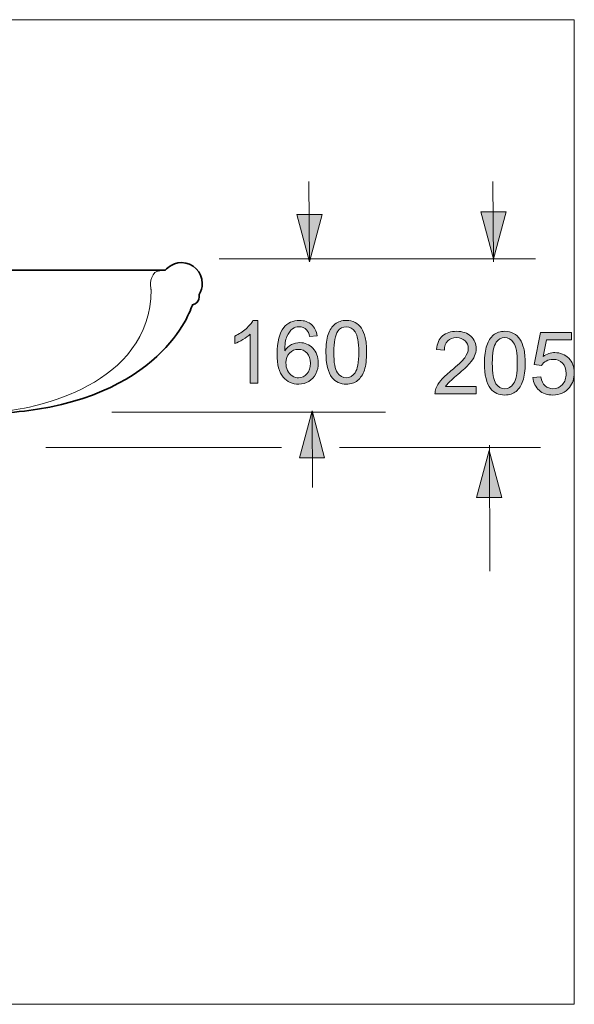
# Model space of a CAD drawing. Units: inches. Extents: x 139 to 456, y -471 to -371.
# Drawn here: x 400 to 456, y -471 to -371 of the extents above; entities that cross this region are included whole.
import ezdxf

# ---------------------------------------------------------------- set-up
doc = ezdxf.new("R2010")
doc.units = ezdxf.units.IN
doc.header["$MEASUREMENT"] = 0
doc.layers.add('Layer 1', color=7, linetype='Continuous')

# ---------------------------------------------------------------- blocks, each defined once
blk = doc.blocks.new('block 2')
at = {"layer": 'Layer 1', "lineweight": 0}
blk.add_lwpolyline([(139.333, -470.504), (456.064, -470.504), (456.064, -371.011), (139.333, -371.011), (139.333, -470.504)], dxfattribs=at)
blk = doc.blocks.new('block 3')
at = {"layer": 'Layer 1', "true_color": 0x231f20}
h = blk.add_hatch(color=250, dxfattribs=at)
h.dxf.hatch_style = 2
h.paths.add_polyline_path([(428.021, -390.687), (429.301, -395.462), (430.582, -390.687)])
h = blk.add_hatch(color=250, dxfattribs=at)
h.dxf.hatch_style = 2
h.paths.add_polyline_path([(446.609, -390.414), (447.891, -395.186), (449.17, -390.414)])
h = blk.add_hatch(color=250, dxfattribs=at)
edge = h.paths.add_edge_path()
edge.add_spline(control_points=[(424.092, -407.73), (424.092, -407.73), (423.318, -407.73), (423.318, -407.73), (423.318, -407.73), (423.318, -402.798), (423.318, -402.798), (423.131, -402.974), (422.887, -403.152), (422.582, -403.33), (422.281, -403.508), (422.012, -403.642), (421.769, -403.73), (421.769, -403.73), (421.769, -402.983), (421.769, -402.983), (422.203, -402.778), (422.58, -402.533), (422.906, -402.245), (423.228, -401.954), (423.459, -401.672), (423.594, -401.398), (423.594, -401.398), (424.092, -401.398), (424.092, -401.398), (424.092, -401.398), (424.092, -407.73), (424.092, -407.73)], knot_values=[0, 0, 0, 0, 1, 1, 1, 2, 2, 2, 3, 3, 3, 4, 4, 4, 5, 5, 5, 6, 6, 6, 7, 7, 7, 8, 8, 8, 9, 9, 9, 9], degree=3, periodic=1)
h = blk.add_hatch(color=250, dxfattribs=at)
edge = h.paths.add_edge_path()
edge.add_spline(control_points=[(426.93, -405.686), (426.93, -405.953), (426.984, -406.209), (427.098, -406.452), (427.213, -406.698), (427.371, -406.883), (427.574, -407.011), (427.777, -407.139), (427.992, -407.199), (428.215, -407.199), (428.541, -407.199), (428.824, -407.068), (429.059, -406.804), (429.293, -406.541), (429.412, -406.183), (429.412, -405.73), (429.412, -405.294), (429.295, -404.952), (429.064, -404.701), (428.83, -404.45), (428.537, -404.324), (428.185, -404.324), (427.836, -404.324), (427.537, -404.45), (427.295, -404.701), (427.051, -404.952), (426.93, -405.282), (426.93, -405.686)], knot_values=[0, 0, 0, 0, 1, 1, 1, 2, 2, 2, 3, 3, 3, 4, 4, 4, 5, 5, 5, 6, 6, 6, 7, 7, 7, 8, 8, 8, 9, 9, 9, 9], degree=3, periodic=0)
edge.add_line((426.93, -405.686), (426.93, -405.686))
edge = h.paths.add_edge_path()
edge.add_spline(control_points=[(430.09, -402.971), (430.09, -402.971), (429.32, -403.03), (429.32, -403.03), (429.252, -402.725), (429.154, -402.505), (429.027, -402.367), (428.818, -402.146), (428.56, -402.036), (428.256, -402.036), (428.008, -402.036), (427.791, -402.106), (427.605, -402.245), (427.363, -402.42), (427.168, -402.68), (427.029, -403.02), (426.887, -403.361), (426.814, -403.848), (426.81, -404.48), (426.996, -404.195), (427.223, -403.986), (427.492, -403.848), (427.764, -403.71), (428.045, -403.64), (428.34, -403.64), (428.855, -403.64), (429.295, -403.832), (429.656, -404.213), (430.019, -404.591), (430.203, -405.081), (430.203, -405.684), (430.203, -406.078), (430.115, -406.447), (429.943, -406.789), (429.775, -407.127), (429.541, -407.385), (429.242, -407.565), (428.945, -407.746), (428.607, -407.837), (428.228, -407.837), (427.584, -407.837), (427.057, -407.6), (426.65, -407.127), (426.242, -406.651), (426.039, -405.868), (426.039, -404.779), (426.039, -403.562), (426.266, -402.676), (426.715, -402.123), (427.107, -401.641), (427.637, -401.398), (428.303, -401.398), (428.797, -401.398), (429.203, -401.537), (429.518, -401.816), (429.836, -402.095), (430.027, -402.48), (430.09, -402.971)], knot_values=[0, 0, 0, 0, 1, 1, 1, 2, 2, 2, 3, 3, 3, 4, 4, 4, 5, 5, 5, 6, 6, 6, 7, 7, 7, 8, 8, 8, 9, 9, 9, 10, 10, 10, 11, 11, 11, 12, 12, 12, 13, 13, 13, 14, 14, 14, 15, 15, 15, 16, 16, 16, 17, 17, 17, 18, 18, 18, 19, 19, 19, 19], degree=3, periodic=0)
edge.add_line((430.09, -402.971), (430.09, -402.971))
h = blk.add_hatch(color=250, dxfattribs=at)
edge = h.paths.add_edge_path()
edge.add_spline(control_points=[(431.768, -404.619), (431.768, -405.655), (431.889, -406.344), (432.129, -406.688), (432.373, -407.031), (432.672, -407.199), (433.027, -407.199), (433.383, -407.199), (433.682, -407.028), (433.922, -406.684), (434.164, -406.342), (434.287, -405.652), (434.287, -404.619), (434.287, -403.583), (434.164, -402.894), (433.922, -402.555), (433.682, -402.211), (433.379, -402.041), (433.019, -402.041), (432.662, -402.041), (432.381, -402.191), (432.168, -402.491), (431.9, -402.877), (431.768, -403.588), (431.768, -404.619)], knot_values=[0, 0, 0, 0, 1, 1, 1, 2, 2, 2, 3, 3, 3, 4, 4, 4, 5, 5, 5, 6, 6, 6, 7, 7, 7, 8, 8, 8, 8], degree=3, periodic=0)
edge.add_line((431.768, -404.619), (431.768, -404.619))
edge = h.paths.add_edge_path()
edge.add_spline(control_points=[(430.973, -404.619), (430.973, -403.876), (431.047, -403.277), (431.199, -402.822), (431.353, -402.367), (431.584, -402.017), (431.885, -401.769), (432.187, -401.523), (432.57, -401.398), (433.027, -401.398), (433.365, -401.398), (433.662, -401.469), (433.916, -401.607), (434.174, -401.741), (434.383, -401.937), (434.549, -402.193), (434.715, -402.451), (434.846, -402.763), (434.941, -403.133), (435.035, -403.499), (435.082, -403.996), (435.082, -404.619), (435.082, -405.361), (435.006, -405.959), (434.853, -406.414), (434.701, -406.867), (434.475, -407.219), (434.172, -407.468), (433.871, -407.715), (433.488, -407.837), (433.027, -407.837), (432.42, -407.837), (431.943, -407.619), (431.596, -407.184), (431.18, -406.659), (430.973, -405.805), (430.973, -404.619)], knot_values=[0, 0, 0, 0, 1, 1, 1, 2, 2, 2, 3, 3, 3, 4, 4, 4, 5, 5, 5, 6, 6, 6, 7, 7, 7, 8, 8, 8, 9, 9, 9, 10, 10, 10, 11, 11, 11, 12, 12, 12, 12], degree=3, periodic=0)
edge.add_line((430.973, -404.619), (430.973, -404.619))
h = blk.add_hatch(color=250, dxfattribs=at)
edge = h.paths.add_edge_path()
edge.add_spline(control_points=[(446.158, -408.086), (446.158, -408.086), (446.158, -408.83), (446.158, -408.83), (446.158, -408.83), (441.99, -408.83), (441.99, -408.83), (441.986, -408.643), (442.018, -408.465), (442.082, -408.293), (442.187, -408.008), (442.357, -407.73), (442.588, -407.453), (442.824, -407.178), (443.164, -406.862), (443.603, -406.499), (444.289, -405.937), (444.752, -405.492), (444.992, -405.168), (445.232, -404.837), (445.353, -404.526), (445.353, -404.233), (445.353, -403.927), (445.242, -403.668), (445.025, -403.459), (444.805, -403.248), (444.521, -403.141), (444.168, -403.141), (443.795, -403.141), (443.496, -403.253), (443.273, -403.478), (443.049, -403.7), (442.935, -404.01), (442.934, -404.406), (442.934, -404.406), (442.137, -404.324), (442.137, -404.324), (442.191, -403.73), (442.396, -403.278), (442.752, -402.969), (443.109, -402.657), (443.584, -402.5), (444.184, -402.5), (444.789, -402.5), (445.268, -402.669), (445.621, -403.002), (445.975, -403.34), (446.148, -403.757), (446.148, -404.249), (446.148, -404.504), (446.098, -404.75), (445.994, -404.993), (445.891, -405.238), (445.721, -405.494), (445.478, -405.763), (445.24, -406.033), (444.844, -406.402), (444.287, -406.871), (443.824, -407.263), (443.525, -407.53), (443.393, -407.668), (443.262, -407.807), (443.152, -407.946), (443.068, -408.086), (443.068, -408.086), (446.158, -408.086), (446.158, -408.086)], knot_values=[0, 0, 0, 0, 1, 1, 1, 2, 2, 2, 3, 3, 3, 4, 4, 4, 5, 5, 5, 6, 6, 6, 7, 7, 7, 8, 8, 8, 9, 9, 9, 10, 10, 10, 11, 11, 11, 12, 12, 12, 13, 13, 13, 14, 14, 14, 15, 15, 15, 16, 16, 16, 17, 17, 17, 18, 18, 18, 19, 19, 19, 20, 20, 20, 21, 21, 21, 22, 22, 22, 22], degree=3, periodic=1)
h = blk.add_hatch(color=250, dxfattribs=at)
edge = h.paths.add_edge_path()
edge.add_spline(control_points=[(447.783, -405.722), (447.783, -406.757), (447.904, -407.445), (448.144, -407.79), (448.389, -408.133), (448.687, -408.301), (449.045, -408.301), (449.398, -408.301), (449.697, -408.129), (449.937, -407.785), (450.182, -407.441), (450.303, -406.752), (450.303, -405.722), (450.303, -404.685), (450.182, -403.993), (449.937, -403.653), (449.697, -403.312), (449.396, -403.141), (449.033, -403.141), (448.678, -403.141), (448.396, -403.293), (448.184, -403.593), (447.916, -403.975), (447.783, -404.687), (447.783, -405.722)], knot_values=[0, 0, 0, 0, 1, 1, 1, 2, 2, 2, 3, 3, 3, 4, 4, 4, 5, 5, 5, 6, 6, 6, 7, 7, 7, 8, 8, 8, 8], degree=3, periodic=0)
edge.add_line((447.783, -405.722), (447.783, -405.722))
edge = h.paths.add_edge_path()
edge.add_spline(control_points=[(446.988, -405.722), (446.988, -404.975), (447.064, -404.377), (447.217, -403.926), (447.371, -403.469), (447.598, -403.117), (447.898, -402.869), (448.203, -402.625), (448.584, -402.5), (449.045, -402.5), (449.381, -402.5), (449.678, -402.569), (449.932, -402.707), (450.189, -402.843), (450.398, -403.039), (450.564, -403.297), (450.732, -403.551), (450.861, -403.864), (450.957, -404.234), (451.051, -404.6), (451.098, -405.098), (451.098, -405.722), (451.098, -406.461), (451.021, -407.057), (450.869, -407.515), (450.717, -407.969), (450.492, -408.317), (450.185, -408.567), (449.885, -408.814), (449.504, -408.937), (449.045, -408.937), (448.435, -408.937), (447.961, -408.719), (447.613, -408.285), (447.195, -407.76), (446.988, -406.906), (446.988, -405.722)], knot_values=[0, 0, 0, 0, 1, 1, 1, 2, 2, 2, 3, 3, 3, 4, 4, 4, 5, 5, 5, 6, 6, 6, 7, 7, 7, 8, 8, 8, 9, 9, 9, 10, 10, 10, 11, 11, 11, 12, 12, 12, 12], degree=3, periodic=0)
edge.add_line((446.988, -405.722), (446.988, -405.722))
h = blk.add_hatch(color=250, dxfattribs=at)
edge = h.paths.add_edge_path()
edge.add_spline(control_points=[(451.885, -407.178), (451.885, -407.178), (452.697, -407.11), (452.697, -407.11), (452.758, -407.504), (452.896, -407.805), (453.115, -408.004), (453.334, -408.203), (453.6, -408.301), (453.91, -408.301), (454.283, -408.301), (454.6, -408.16), (454.857, -407.879), (455.115, -407.598), (455.244, -407.226), (455.244, -406.762), (455.244, -406.32), (455.117, -405.972), (454.869, -405.717), (454.623, -405.461), (454.299, -405.334), (453.898, -405.334), (453.648, -405.334), (453.422, -405.393), (453.223, -405.505), (453.021, -405.617), (452.865, -405.764), (452.75, -405.943), (452.75, -405.943), (452.023, -405.851), (452.023, -405.851), (452.023, -405.851), (452.633, -402.614), (452.633, -402.614), (452.633, -402.614), (455.768, -402.614), (455.768, -402.614), (455.768, -402.614), (455.768, -403.354), (455.768, -403.354), (455.768, -403.354), (453.252, -403.354), (453.252, -403.354), (453.252, -403.354), (452.912, -405.048), (452.912, -405.048), (453.289, -404.782), (453.687, -404.649), (454.103, -404.649), (454.654, -404.649), (455.117, -404.842), (455.498, -405.223), (455.875, -405.604), (456.064, -406.094), (456.064, -406.693), (456.064, -407.263), (455.898, -407.758), (455.566, -408.171), (455.162, -408.684), (454.609, -408.937), (453.91, -408.937), (453.336, -408.937), (452.867, -408.777), (452.504, -408.456), (452.144, -408.135), (451.935, -407.711), (451.885, -407.178)], knot_values=[0, 0, 0, 0, 1, 1, 1, 2, 2, 2, 3, 3, 3, 4, 4, 4, 5, 5, 5, 6, 6, 6, 7, 7, 7, 8, 8, 8, 9, 9, 9, 10, 10, 10, 11, 11, 11, 12, 12, 12, 13, 13, 13, 14, 14, 14, 15, 15, 15, 16, 16, 16, 17, 17, 17, 18, 18, 18, 19, 19, 19, 20, 20, 20, 21, 21, 21, 22, 22, 22, 22], degree=3, periodic=0)
edge.add_line((451.885, -407.178), (451.885, -407.178))
h = blk.add_hatch(color=250, dxfattribs=at)
h.dxf.hatch_style = 2
h.paths.add_polyline_path([(430.844, -415.294), (429.566, -410.518), (428.287, -415.294)])
h = blk.add_hatch(color=250, dxfattribs=at)
h.dxf.hatch_style = 2
h.paths.add_polyline_path([(448.744, -419.301), (447.469, -414.527), (446.187, -419.301)])
at = {"layer": 'Layer 1', "lineweight": 0}
for points in [[(139.333, -470.504), (456.064, -470.504), (456.064, -371.011), (139.333, -371.011), (139.333, -470.504)], [(428.021, -390.687), (429.301, -395.462), (430.582, -390.687), (428.021, -390.687)], [(446.609, -390.414), (447.891, -395.186), (449.17, -390.414), (446.609, -390.414)], [(430.844, -415.294), (429.566, -410.518), (428.287, -415.294), (430.844, -415.294)], [(448.744, -419.301), (447.469, -414.527), (446.187, -419.301), (448.744, -419.301)]]:
    blk.add_lwpolyline(points, dxfattribs=at)
at = {"layer": 'Layer 1', "color": 250, "lineweight": 20, "true_color": 0x231f20}
for points in [[(429.303, -395.462), (429.248, -387.364)], [(447.891, -395.462), (447.836, -387.364)], [(452.152, -395.186), (420.201, -395.186)], [(436.988, -410.67), (409.352, -410.67)], [(429.6, -418.293), (429.566, -410.518)], [(426.48, -414.245), (402.658, -414.245)], [(452.643, -414.245), (432.35, -414.245)], [(447.539, -426.744), (447.484, -414.006)]]:
    blk.add_lwpolyline(points, dxfattribs=at)
at = {"layer": 'Layer 1', "color": 250, "lineweight": 35, "true_color": 0x231f20}
blk.add_open_spline([(380.232, -396.321), (380.232, -396.321), (414.744, -396.321), (414.744, -396.321), (414.744, -396.321), (415.338, -395.562), (416.385, -395.562), (417.539, -395.562), (418.473, -396.5), (418.473, -397.656), (418.473, -398.062), (418.355, -398.445), (418.154, -398.766), (418.154, -398.766), (418.295, -399.668), (417.488, -399.819), (417.455, -399.918), (414.85, -408.84), (400.514, -410.556), (399.055, -410.731), (398.074, -410.823), (397.103, -410.823)], degree=3, knots=[0, 0, 0, 0, 1, 1, 1, 2, 2, 2, 3, 3, 3, 4, 4, 4, 5, 5, 5, 6, 6, 6, 7, 7, 7, 7], dxfattribs=at)
at = {"layer": 'Layer 1', "color": 250, "lineweight": 20, "true_color": 0x231f20}
blk.add_open_spline([(391.781, -410.701), (391.781, -410.701), (395.791, -410.762), (398.734, -410.518), (401.238, -410.31), (413.303, -408.035), (413.303, -398.291), (413.303, -398.291), (413.068, -397.083), (413.701, -396.555), (413.855, -396.422), (414.514, -396.348), (414.685, -396.323)], degree=3, knots=[0, 0, 0, 0, 1, 1, 1, 2, 2, 2, 3, 3, 3, 4, 4, 4, 4], dxfattribs=at)
at = {"layer": 'Layer 1', "lineweight": 0}
for points, knots in [([(424.092, -407.73), (424.092, -407.73), (423.318, -407.73), (423.318, -407.73), (423.318, -407.73), (423.318, -402.798), (423.318, -402.798), (423.131, -402.974), (422.887, -403.152), (422.582, -403.33), (422.281, -403.508), (422.012, -403.642), (421.769, -403.73), (421.769, -403.73), (421.769, -402.983), (421.769, -402.983), (422.203, -402.778), (422.58, -402.533), (422.906, -402.245), (423.228, -401.954), (423.459, -401.672), (423.594, -401.398), (423.594, -401.398), (424.092, -401.398), (424.092, -401.398), (424.092, -401.398), (424.092, -407.73), (424.092, -407.73)], [0, 0, 0, 0, 1, 1, 1, 2, 2, 2, 3, 3, 3, 4, 4, 4, 5, 5, 5, 6, 6, 6, 7, 7, 7, 8, 8, 8, 9, 9, 9, 9]), ([(430.09, -402.971), (430.09, -402.971), (429.32, -403.03), (429.32, -403.03), (429.252, -402.725), (429.154, -402.505), (429.027, -402.367), (428.818, -402.146), (428.56, -402.036), (428.256, -402.036), (428.008, -402.036), (427.791, -402.106), (427.605, -402.245), (427.363, -402.42), (427.168, -402.68), (427.029, -403.02), (426.887, -403.361), (426.814, -403.848), (426.81, -404.48), (426.996, -404.195), (427.223, -403.986), (427.492, -403.848), (427.764, -403.71), (428.045, -403.64), (428.34, -403.64), (428.855, -403.64), (429.295, -403.832), (429.656, -404.213), (430.019, -404.591), (430.203, -405.081), (430.203, -405.684), (430.203, -406.078), (430.115, -406.447), (429.943, -406.789), (429.775, -407.127), (429.541, -407.385), (429.242, -407.565), (428.945, -407.746), (428.607, -407.837), (428.228, -407.837), (427.584, -407.837), (427.057, -407.6), (426.65, -407.127), (426.242, -406.651), (426.039, -405.868), (426.039, -404.779), (426.039, -403.562), (426.266, -402.676), (426.715, -402.123), (427.107, -401.641), (427.637, -401.398), (428.303, -401.398), (428.797, -401.398), (429.203, -401.537), (429.518, -401.816), (429.836, -402.095), (430.027, -402.48), (430.09, -402.971)], [0, 0, 0, 0, 1, 1, 1, 2, 2, 2, 3, 3, 3, 4, 4, 4, 5, 5, 5, 6, 6, 6, 7, 7, 7, 8, 8, 8, 9, 9, 9, 10, 10, 10, 11, 11, 11, 12, 12, 12, 13, 13, 13, 14, 14, 14, 15, 15, 15, 16, 16, 16, 17, 17, 17, 18, 18, 18, 19, 19, 19, 19]), ([(430.973, -404.619), (430.973, -403.876), (431.047, -403.277), (431.199, -402.822), (431.353, -402.367), (431.584, -402.017), (431.885, -401.769), (432.187, -401.523), (432.57, -401.398), (433.027, -401.398), (433.365, -401.398), (433.662, -401.469), (433.916, -401.607), (434.174, -401.741), (434.383, -401.937), (434.549, -402.193), (434.715, -402.451), (434.846, -402.763), (434.941, -403.133), (435.035, -403.499), (435.082, -403.996), (435.082, -404.619), (435.082, -405.361), (435.006, -405.959), (434.853, -406.414), (434.701, -406.867), (434.475, -407.219), (434.172, -407.468), (433.871, -407.715), (433.488, -407.837), (433.027, -407.837), (432.42, -407.837), (431.943, -407.619), (431.596, -407.184), (431.18, -406.659), (430.973, -405.805), (430.973, -404.619)], [0, 0, 0, 0, 1, 1, 1, 2, 2, 2, 3, 3, 3, 4, 4, 4, 5, 5, 5, 6, 6, 6, 7, 7, 7, 8, 8, 8, 9, 9, 9, 10, 10, 10, 11, 11, 11, 12, 12, 12, 12]), ([(431.768, -404.619), (431.768, -405.655), (431.889, -406.344), (432.129, -406.688), (432.373, -407.031), (432.672, -407.199), (433.027, -407.199), (433.383, -407.199), (433.682, -407.028), (433.922, -406.684), (434.164, -406.342), (434.287, -405.652), (434.287, -404.619), (434.287, -403.583), (434.164, -402.894), (433.922, -402.555), (433.682, -402.211), (433.379, -402.041), (433.019, -402.041), (432.662, -402.041), (432.381, -402.191), (432.168, -402.491), (431.9, -402.877), (431.768, -403.588), (431.768, -404.619)], [0, 0, 0, 0, 1, 1, 1, 2, 2, 2, 3, 3, 3, 4, 4, 4, 5, 5, 5, 6, 6, 6, 7, 7, 7, 8, 8, 8, 8]), ([(446.158, -408.086), (446.158, -408.086), (446.158, -408.83), (446.158, -408.83), (446.158, -408.83), (441.99, -408.83), (441.99, -408.83), (441.986, -408.643), (442.018, -408.465), (442.082, -408.293), (442.187, -408.008), (442.357, -407.73), (442.588, -407.453), (442.824, -407.178), (443.164, -406.862), (443.603, -406.499), (444.289, -405.937), (444.752, -405.492), (444.992, -405.168), (445.232, -404.837), (445.353, -404.526), (445.353, -404.233), (445.353, -403.927), (445.242, -403.668), (445.025, -403.459), (444.805, -403.248), (444.521, -403.141), (444.168, -403.141), (443.795, -403.141), (443.496, -403.253), (443.273, -403.478), (443.049, -403.7), (442.935, -404.01), (442.934, -404.406), (442.934, -404.406), (442.137, -404.324), (442.137, -404.324), (442.191, -403.73), (442.396, -403.278), (442.752, -402.969), (443.109, -402.657), (443.584, -402.5), (444.184, -402.5), (444.789, -402.5), (445.268, -402.669), (445.621, -403.002), (445.975, -403.34), (446.148, -403.757), (446.148, -404.249), (446.148, -404.504), (446.098, -404.75), (445.994, -404.993), (445.891, -405.238), (445.721, -405.494), (445.478, -405.763), (445.24, -406.033), (444.844, -406.402), (444.287, -406.871), (443.824, -407.263), (443.525, -407.53), (443.393, -407.668), (443.262, -407.807), (443.152, -407.946), (443.068, -408.086), (443.068, -408.086), (446.158, -408.086), (446.158, -408.086)], [0, 0, 0, 0, 1, 1, 1, 2, 2, 2, 3, 3, 3, 4, 4, 4, 5, 5, 5, 6, 6, 6, 7, 7, 7, 8, 8, 8, 9, 9, 9, 10, 10, 10, 11, 11, 11, 12, 12, 12, 13, 13, 13, 14, 14, 14, 15, 15, 15, 16, 16, 16, 17, 17, 17, 18, 18, 18, 19, 19, 19, 20, 20, 20, 21, 21, 21, 22, 22, 22, 22]), ([(446.988, -405.722), (446.988, -404.975), (447.064, -404.377), (447.217, -403.926), (447.371, -403.469), (447.598, -403.117), (447.898, -402.869), (448.203, -402.625), (448.584, -402.5), (449.045, -402.5), (449.381, -402.5), (449.678, -402.569), (449.932, -402.707), (450.189, -402.843), (450.398, -403.039), (450.564, -403.297), (450.732, -403.551), (450.861, -403.864), (450.957, -404.234), (451.051, -404.6), (451.098, -405.098), (451.098, -405.722), (451.098, -406.461), (451.021, -407.057), (450.869, -407.515), (450.717, -407.969), (450.492, -408.317), (450.185, -408.567), (449.885, -408.814), (449.504, -408.937), (449.045, -408.937), (448.435, -408.937), (447.961, -408.719), (447.613, -408.285), (447.195, -407.76), (446.988, -406.906), (446.988, -405.722)], [0, 0, 0, 0, 1, 1, 1, 2, 2, 2, 3, 3, 3, 4, 4, 4, 5, 5, 5, 6, 6, 6, 7, 7, 7, 8, 8, 8, 9, 9, 9, 10, 10, 10, 11, 11, 11, 12, 12, 12, 12]), ([(451.885, -407.178), (451.885, -407.178), (452.697, -407.11), (452.697, -407.11), (452.758, -407.504), (452.896, -407.805), (453.115, -408.004), (453.334, -408.203), (453.6, -408.301), (453.91, -408.301), (454.283, -408.301), (454.6, -408.16), (454.857, -407.879), (455.115, -407.598), (455.244, -407.226), (455.244, -406.762), (455.244, -406.32), (455.117, -405.972), (454.869, -405.717), (454.623, -405.461), (454.299, -405.334), (453.898, -405.334), (453.648, -405.334), (453.422, -405.393), (453.223, -405.505), (453.021, -405.617), (452.865, -405.764), (452.75, -405.943), (452.75, -405.943), (452.023, -405.851), (452.023, -405.851), (452.023, -405.851), (452.633, -402.614), (452.633, -402.614), (452.633, -402.614), (455.768, -402.614), (455.768, -402.614), (455.768, -402.614), (455.768, -403.354), (455.768, -403.354), (455.768, -403.354), (453.252, -403.354), (453.252, -403.354), (453.252, -403.354), (452.912, -405.048), (452.912, -405.048), (453.289, -404.782), (453.687, -404.649), (454.103, -404.649), (454.654, -404.649), (455.117, -404.842), (455.498, -405.223), (455.875, -405.604), (456.064, -406.094), (456.064, -406.693), (456.064, -407.263), (455.898, -407.758), (455.566, -408.171), (455.162, -408.684), (454.609, -408.937), (453.91, -408.937), (453.336, -408.937), (452.867, -408.777), (452.504, -408.456), (452.144, -408.135), (451.935, -407.711), (451.885, -407.178)], [0, 0, 0, 0, 1, 1, 1, 2, 2, 2, 3, 3, 3, 4, 4, 4, 5, 5, 5, 6, 6, 6, 7, 7, 7, 8, 8, 8, 9, 9, 9, 10, 10, 10, 11, 11, 11, 12, 12, 12, 13, 13, 13, 14, 14, 14, 15, 15, 15, 16, 16, 16, 17, 17, 17, 18, 18, 18, 19, 19, 19, 20, 20, 20, 21, 21, 21, 22, 22, 22, 22]), ([(447.783, -405.722), (447.783, -406.757), (447.904, -407.445), (448.144, -407.79), (448.389, -408.133), (448.687, -408.301), (449.045, -408.301), (449.398, -408.301), (449.697, -408.129), (449.937, -407.785), (450.182, -407.441), (450.303, -406.752), (450.303, -405.722), (450.303, -404.685), (450.182, -403.993), (449.937, -403.653), (449.697, -403.312), (449.396, -403.141), (449.033, -403.141), (448.678, -403.141), (448.396, -403.293), (448.184, -403.593), (447.916, -403.975), (447.783, -404.687), (447.783, -405.722)], [0, 0, 0, 0, 1, 1, 1, 2, 2, 2, 3, 3, 3, 4, 4, 4, 5, 5, 5, 6, 6, 6, 7, 7, 7, 8, 8, 8, 8]), ([(426.93, -405.686), (426.93, -405.953), (426.984, -406.209), (427.098, -406.452), (427.213, -406.698), (427.371, -406.883), (427.574, -407.011), (427.777, -407.139), (427.992, -407.199), (428.215, -407.199), (428.541, -407.199), (428.824, -407.068), (429.059, -406.804), (429.293, -406.541), (429.412, -406.183), (429.412, -405.73), (429.412, -405.294), (429.295, -404.952), (429.064, -404.701), (428.83, -404.45), (428.537, -404.324), (428.185, -404.324), (427.836, -404.324), (427.537, -404.45), (427.295, -404.701), (427.051, -404.952), (426.93, -405.282), (426.93, -405.686)], [0, 0, 0, 0, 1, 1, 1, 2, 2, 2, 3, 3, 3, 4, 4, 4, 5, 5, 5, 6, 6, 6, 7, 7, 7, 8, 8, 8, 9, 9, 9, 9])]:
    blk.add_open_spline(points, degree=3, knots=knots, dxfattribs=at)

msp = doc.modelspace()

# ---------------------------------------------------------------- block references
at = {"layer": 'Layer 1'}
for name in ['block 2', 'block 3']:
    msp.add_blockref(name, (0, 0), dxfattribs=at)

doc.saveas('drawing.dxf')
